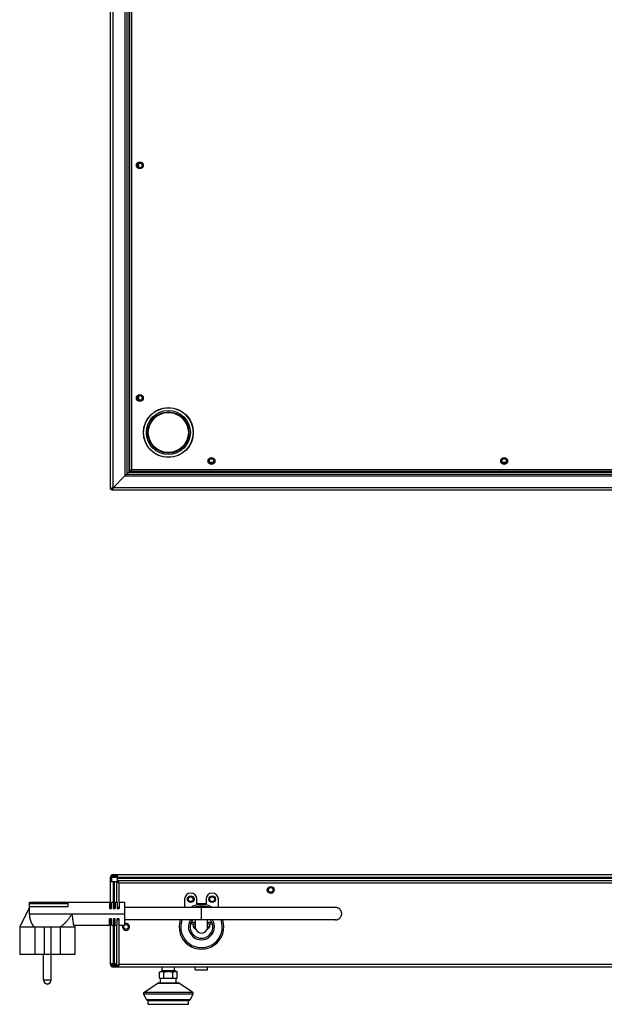
# Model space of a CAD drawing. Units: millimetres. Extents: x -1307 to 1983, y -188 to 2814.
# Drawn here: x -54 to 325, y 1535 to 2174 of the extents above; entities that cross this region are included whole.
import ezdxf

# ---------------------------------------------------------------- set-up
doc = ezdxf.new("R2010")
doc.units = ezdxf.units.MM
doc.header["$LTSCALE"] = 19.36
doc.layers.get('0').update_dxf_attribs({"linetype": 'CONTINUOUS'})
doc.layers.add('02___PRT_ALL_AXES', color=7, linetype='CONTINUOUS')

msp = doc.modelspace()

# ---------------------------------------------------------------- linework, layer by layer
at = {"color": 3, "linetype": 'Continuous'}
for p, q in [((4.71, 1869.46), (4.71, 2523.66)), ((18.21, 2423.16), (18.21, 1882.16)), ((17.04, 1880.99), (18.21, 1882.16)), ((18.21, 1882.16), (691.21, 1882.16)), ((6.31, 1870.26), (14.05, 1878)), ((14.05, 1878), (14.21, 1878.15)), ((14.21, 1878.15), (14.38, 1878.3)), ((16.47, 1880.42), (15.18, 1879.13)), ((703.91, 1868.66), (5.51, 1868.66)), ((5.93, 1870.14), (5.79, 1870.09)), ((6.08, 1870.19), (5.93, 1870.14)), ((6.31, 1870.26), (6.08, 1870.19)), ((6.31, 1619.03), (703.11, 1619.03)), ((9.21, 1614.53), (9.21, 1618.42)), ((4.71, 1597.6), (4.71, 1617.43)), ((5.32, 1614.53), (9.21, 1614.53)), ((5.61, 1617.74), (5.51, 1617.43)), ((6.31, 1614.53), (6.31, 1601.03)), ((8.71, 1601.03), (8.71, 1614.23)), ((9.3, 1613.94), (8.82, 1614.18)), ((9.21, 1617.43), (700.21, 1617.43)), ((9.21, 1614.53), (9.51, 1614.23)), ((699.91, 1615.03), (9.51, 1615.03)), ((9.99, 1614.08), (9.89, 1614.27)), ((4.71, 1560.63), (4.71, 1589.6)), ((6.31, 1586.16), (6.31, 1561.03)), ((8.71, 1559.83), (8.71, 1586.16)), ((8.71, 1561.03), (5.32, 1561.03)), ((5.58, 1560.41), (5.51, 1560.63)), ((5.63, 1560.26), (5.58, 1560.41)), ((5.66, 1560.17), (5.63, 1560.26)), ((6.31, 1559.03), (703.11, 1559.03)), ((9.01, 1559.99), (8.82, 1559.89)), ((9.66, 1560.31), (9.47, 1560.22)), ((9.8, 1559.62), (9.57, 1559.15))]:
    msp.add_line(p, q, dxfattribs=at)
at = {"color": 9, "linetype": 'Continuous'}
for p, q in [((6.31, 1870.26), (6.31, 2523.66)), ((14.05, 2505.66), (14.05, 1878)), ((15.18, 2505.66), (15.18, 1879.13)), ((16.47, 2505.66), (16.47, 1880.42)), ((17.04, 2505.66), (17.04, 1880.99)), ((23.01, 2078.33), (23.01, 2080.99)), ((23.01, 1927.33), (23.01, 1929.99)), ((68.88, 1886.96), (71.54, 1886.96)), ((258.88, 1886.96), (261.54, 1886.96)), ((17.04, 1880.99), (692.38, 1880.99)), ((14.05, 1878), (695.37, 1878)), ((15.18, 1879.13), (694.24, 1879.13)), ((16.47, 1880.42), (692.94, 1880.42)), ((703.11, 1870.26), (6.31, 1870.26)), ((6.31, 1619.03), (6.31, 1618.23)), ((4.71, 1617.43), (9.21, 1617.43)), ((7.11, 1614.53), (7.11, 1597.6)), ((9.21, 1616.63), (700.21, 1616.63)), ((10.31, 1601.03), (10.31, 1613.43)), ((699.11, 1613.43), (10.31, 1613.43)), ((-47.89, 1600.28), (-22.89, 1600.28)), ((63.71, 1589.6), (63.71, 1597.6)), ((7.11, 1589.6), (7.11, 1561.03)), ((10.31, 1560.63), (10.31, 1586.16)), ((4.71, 1560.63), (8.71, 1560.63)), ((6.31, 1559.03), (6.31, 1559.83)), ((699.11, 1560.63), (10.31, 1560.63)), ((35.46, 1548.57), (48.96, 1548.57)), ((26.46, 1542.72), (57.96, 1542.72)), ((26.11, 1541.44), (58.31, 1541.44)), ((27.93, 1537.79), (56.49, 1537.79))]:
    msp.add_line(p, q, dxfattribs=at)
at = {"color": 7, "linetype": 'Continuous'}
for p, q in [((4.71, 1869.46), (5.51, 1869.46)), ((5.51, 1868.66), (5.51, 1869.46)), ((6.31, 1618.23), (9.21, 1618.23)), ((9.21, 1619.03), (9.21, 1618.42)), ((4.71, 1614.53), (5.32, 1614.53)), ((5.51, 1614.53), (5.51, 1617.43)), ((9.51, 1614.23), (8.71, 1614.23)), ((9.51, 1615.03), (9.51, 1614.23)), ((9.74, 1614), (9.62, 1614.13)), ((10, 1613.75), (9.68, 1614.07)), ((10, 1613.75), (9.74, 1614)), ((-47.89, 1593.51), (-47.89, 1601.03)), ((-47.89, 1601.03), (4.01, 1601.03)), ((-22.89, 1598.34), (-22.89, 1601.03)), ((4.01, 1601.03), (4.01, 1597.03)), ((5.21, 1601.03), (5.21, 1597.03)), ((5.21, 1601.03), (6.51, 1601.03)), ((6.51, 1601.03), (6.51, 1597.03)), ((7.71, 1601.03), (7.71, 1597.03)), ((7.71, 1601.03), (9.01, 1601.03)), ((9.01, 1601.03), (9.01, 1597.03)), ((10.21, 1601.03), (10.21, 1597.03)), ((10.21, 1601.03), (13.71, 1601.03)), ((13.71, 1601.03), (13.71, 1586.16)), ((52.71, 1603.03), (52.71, 1597.6)), ((60.71, 1600.03), (60.71, 1603.03)), ((66.71, 1600.03), (60.71, 1600.03)), ((66.71, 1603.03), (66.71, 1600.03)), ((74.71, 1597.6), (74.71, 1603.03)), ((-47.89, 1597.83), (-54.29, 1585.03)), ((-47.89, 1598.34), (-22.89, 1598.34)), ((-47.89, 1593.51), (-47.83, 1593.6)), ((-47.89, 1593.6), (13.71, 1593.6)), ((-20.47, 1593.6), (-20.4, 1593.16)), ((-20.4, 1593.16), (-20.33, 1592.73)), ((-20.33, 1592.73), (-20.25, 1592.29)), ((5.21, 1597.6), (4.01, 1597.6)), ((4.01, 1597.03), (5.21, 1597.03)), ((7.71, 1597.6), (6.51, 1597.6)), ((6.51, 1597.03), (7.71, 1597.03)), ((10.21, 1597.6), (9.01, 1597.6)), ((9.01, 1597.03), (10.21, 1597.03)), ((150.74, 1597.6), (13.71, 1597.6)), ((-20.25, 1592.29), (-20.19, 1591.86)), ((-20.19, 1591.86), (-20.12, 1591.42)), ((-20.12, 1591.42), (-20.06, 1590.97)), ((-20.06, 1590.97), (-19.98, 1590.47)), ((-19.98, 1590.47), (-19.91, 1589.92)), ((-19.91, 1589.92), (-19.86, 1589.52)), ((-19.86, 1589.52), (-19.8, 1589.08)), ((-19.8, 1589.08), (-19.74, 1588.62)), ((-19.74, 1588.62), (-19.68, 1588.13)), ((-19.68, 1588.13), (-19.62, 1587.61)), ((-19.62, 1587.61), (-19.56, 1587.05)), ((4.01, 1586.16), (4.01, 1590.16)), ((5.21, 1590.16), (4.01, 1590.16)), ((5.21, 1589.6), (4.01, 1589.6)), ((5.21, 1586.16), (5.21, 1590.16)), ((6.51, 1586.16), (6.51, 1590.16)), ((7.71, 1590.16), (6.51, 1590.16)), ((7.71, 1589.6), (6.51, 1589.6)), ((7.71, 1586.16), (7.71, 1590.16)), ((9.01, 1586.16), (9.01, 1590.16)), ((10.21, 1590.16), (9.01, 1590.16)), ((10.21, 1589.6), (9.01, 1589.6)), ((10.21, 1586.16), (10.21, 1590.16)), ((150.74, 1589.6), (13.71, 1589.6)), ((56.58, 1587.03), (58.21, 1587.03)), ((56.71, 1587.43), (56.71, 1587.03)), ((56.94, 1588.03), (59.71, 1588.03)), ((58.21, 1587.03), (58.21, 1585.03)), ((59.71, 1586.73), (58.21, 1586.73)), ((59.71, 1589.6), (59.71, 1585.04)), ((67.71, 1585.04), (67.71, 1589.6)), ((67.71, 1588.03), (70.47, 1588.03)), ((69.21, 1586.73), (67.71, 1586.73)), ((69.21, 1585.03), (69.21, 1587.03)), ((69.21, 1587.03), (70.83, 1587.03)), ((-54.29, 1585.03), (-18.29, 1585.03)), ((-54.18, 1585.03), (-54.18, 1567.03)), ((-44.54, 1585.03), (-44.54, 1567.03)), ((-38.49, 1585.03), (-38.49, 1567.03)), ((-34.09, 1585.03), (-34.09, 1567.03)), ((-28.04, 1585.03), (-28.04, 1567.03)), ((-19.46, 1586.16), (4.01, 1586.16)), ((-18.4, 1585.03), (-18.4, 1567.03)), ((-18.29, 1585.03), (-18.29, 1586.16)), ((5.21, 1586.16), (6.51, 1586.16)), ((7.71, 1586.16), (9.01, 1586.16)), ((10.21, 1586.16), (13.71, 1586.16)), ((59.71, 1585.23), (58.21, 1585.23)), ((58.21, 1585.03), (60.02, 1583.48)), ((59.56, 1584.45), (59.56, 1583.88)), ((67.39, 1583.48), (69.21, 1585.03)), ((67.7, 1585.23), (69.21, 1585.23)), ((67.86, 1584.45), (67.86, 1583.88)), ((-28.04, 1567.03), (-44.54, 1567.03)), ((4.71, 1561.03), (5.32, 1561.03)), ((5.51, 1560.63), (5.51, 1561.03)), ((6.31, 1559.83), (9.51, 1559.83)), ((7.71, 1559.03), (7.71, 1559.83)), ((9.51, 1559.03), (9.51, 1559.83)), ((9.62, 1559.95), (9.57, 1559.9)), ((9.75, 1560.08), (9.62, 1559.95)), ((10, 1560.33), (9.68, 1560.01)), ((10, 1560.33), (9.75, 1560.08)), ((36.44, 1555.71), (38.21, 1556.73)), ((36.44, 1551.73), (36.44, 1555.71)), ((38.21, 1556.73), (38.21, 1559.03)), ((38.21, 1556.73), (46.21, 1556.73)), ((39.32, 1551.73), (39.32, 1555.71)), ((45.1, 1551.73), (45.1, 1555.71)), ((46.21, 1556.73), (46.21, 1559.03)), ((47.98, 1555.71), (46.21, 1556.73)), ((47.98, 1551.73), (47.98, 1555.71)), ((59.71, 1557.05), (59.71, 1559.03)), ((59.71, 1557.05), (67.71, 1557.05)), ((67.71, 1557.05), (67.71, 1559.03)), ((26.46, 1542.72), (35.46, 1548.57)), ((36.01, 1548.73), (48.41, 1548.73)), ((36.44, 1551.73), (47.98, 1551.73)), ((37.21, 1548.73), (37.21, 1551.73)), ((47.21, 1548.73), (47.21, 1551.73)), ((57.96, 1542.72), (48.96, 1548.57)), ((27.93, 1537.79), (26.11, 1541.44)), ((28.83, 1537.23), (55.59, 1537.23)), ((29.21, 1534.73), (29.21, 1537.23)), ((55.21, 1534.73), (55.21, 1537.23)), ((56.49, 1537.79), (58.31, 1541.44)), ((29.21, 1534.73), (55.21, 1534.73))]:
    msp.add_line(p, q, dxfattribs=at)
at = {"color": 3, "linetype": 'Continuous'}
for points in [[(17.04, 1880.99), (16.95, 1880.89), (16.9, 1880.83), (16.85, 1880.78), (16.8, 1880.73), (16.76, 1880.68), (16.71, 1880.64), (16.66, 1880.59), (16.62, 1880.55), (16.57, 1880.5), (16.52, 1880.46), (16.47, 1880.42)], [(16.88, 1880.85), (16.83, 1880.8), (16.78, 1880.75), (16.73, 1880.71), (16.69, 1880.66), (16.64, 1880.61), (16.6, 1880.57), (16.55, 1880.52), (16.51, 1880.47), (16.47, 1880.42)], [(17.04, 1880.99), (16.99, 1880.94), (16.88, 1880.85)], [(14.05, 1878), (14.27, 1878.25), (14.35, 1878.33), (14.42, 1878.41), (14.5, 1878.49), (14.57, 1878.57), (14.65, 1878.65), (14.73, 1878.72), (14.8, 1878.8), (14.88, 1878.87), (14.95, 1878.94), (15.03, 1879), (15.1, 1879.07), (15.18, 1879.13)], [(14.38, 1878.3), (14.46, 1878.37), (14.54, 1878.45), (14.62, 1878.52), (14.7, 1878.6), (14.77, 1878.68), (14.85, 1878.75), (14.92, 1878.83), (14.99, 1878.9), (15.05, 1878.98), (15.12, 1879.05), (15.18, 1879.13)], [(5.51, 1869.99), (5.44, 1869.97), (5.38, 1869.94), (5.32, 1869.92), (5.26, 1869.9), (5.21, 1869.87), (5.15, 1869.85), (5.1, 1869.82), (5.05, 1869.8), (5.01, 1869.77), (4.96, 1869.75), (4.92, 1869.73), (4.89, 1869.7), (4.85, 1869.68), (4.82, 1869.65), (4.8, 1869.63), (4.77, 1869.6), (4.75, 1869.58), (4.74, 1869.56), (4.73, 1869.53), (4.72, 1869.51), (4.71, 1869.48), (4.71, 1869.46)], [(5.79, 1870.09), (5.71, 1870.07), (5.64, 1870.04), (5.58, 1870.02), (5.51, 1869.99)], [(6.04, 1869.46), (6.02, 1869.39), (5.99, 1869.33), (5.97, 1869.27), (5.95, 1869.21), (5.92, 1869.16), (5.9, 1869.1), (5.87, 1869.05), (5.85, 1869), (5.82, 1868.96), (5.8, 1868.91), (5.78, 1868.87), (5.75, 1868.84), (5.73, 1868.8), (5.7, 1868.77), (5.68, 1868.75), (5.65, 1868.72), (5.63, 1868.7), (5.61, 1868.69), (5.58, 1868.68), (5.56, 1868.67), (5.53, 1868.66), (5.51, 1868.66)], [(6.19, 1869.88), (6.14, 1869.74), (6.12, 1869.66), (6.09, 1869.59), (6.07, 1869.53), (6.04, 1869.46)], [(6.31, 1870.26), (6.21, 1869.96), (6.19, 1869.88)], [(5.66, 1617.9), (5.65, 1617.89), (5.61, 1617.74)], [(8.82, 1614.18), (8.76, 1614.21), (8.72, 1614.23), (8.71, 1614.23)], [(9.66, 1613.76), (9.47, 1613.85), (9.3, 1613.94)], [(9.56, 1614.92), (9.53, 1614.99), (9.52, 1615.02), (9.51, 1615.03)], [(9.89, 1614.27), (9.73, 1614.6), (9.56, 1614.92)], [(10.31, 1613.43), (10.09, 1613.55), (9.87, 1613.66), (9.66, 1613.76)], [(10.31, 1613.43), (10.19, 1613.66), (10.09, 1613.88), (9.99, 1614.08)], [(8.82, 1559.89), (8.76, 1559.86), (8.72, 1559.84), (8.71, 1559.83)], [(9.47, 1560.22), (9.14, 1560.05), (9.01, 1559.99)], [(9.57, 1559.15), (9.53, 1559.08), (9.52, 1559.05), (9.51, 1559.03)], [(10.31, 1560.63), (10.09, 1560.52), (9.87, 1560.41), (9.66, 1560.31)], [(9.99, 1559.99), (9.89, 1559.8), (9.8, 1559.62)], [(10.31, 1560.63), (10.19, 1560.41), (10.09, 1560.19), (9.99, 1559.99)]]:
    msp.add_lwpolyline(points, dxfattribs=at)
at = {"color": 7, "linetype": 'Continuous'}
for points in [[(6.31, 1870.26), (6.24, 1870.15), (6.21, 1870.1), (6.18, 1870.05), (6.14, 1870), (6.11, 1869.95), (6.08, 1869.91), (6.04, 1869.86), (6.01, 1869.81), (5.98, 1869.77), (5.94, 1869.73), (5.91, 1869.69), (5.88, 1869.66), (5.84, 1869.62), (5.81, 1869.59), (5.78, 1869.57), (5.74, 1869.54), (5.71, 1869.52), (5.68, 1869.5), (5.64, 1869.49), (5.61, 1869.47), (5.58, 1869.47), (5.54, 1869.46), (5.51, 1869.46)], [(6.15, 1870.16), (6.1, 1870.13), (6.05, 1870.09), (6, 1870.06), (5.96, 1870.03), (5.91, 1869.99), (5.86, 1869.96), (5.82, 1869.93), (5.78, 1869.89), (5.74, 1869.86), (5.71, 1869.83), (5.67, 1869.79), (5.64, 1869.76), (5.62, 1869.73), (5.59, 1869.69), (5.57, 1869.66), (5.55, 1869.63), (5.54, 1869.59), (5.52, 1869.56), (5.52, 1869.53), (5.51, 1869.49), (5.51, 1869.46)], [(6.31, 1870.26), (6.26, 1870.23), (6.15, 1870.16)], [(6.31, 1618.23), (6.28, 1618.23), (6.24, 1618.23), (6.21, 1618.22), (6.18, 1618.21), (6.14, 1618.19), (6.11, 1618.17), (6.08, 1618.15), (6.04, 1618.13), (6.01, 1618.1), (5.98, 1618.07), (5.94, 1618.04), (5.91, 1618), (5.88, 1617.96), (5.84, 1617.92), (5.81, 1617.88), (5.78, 1617.83), (5.74, 1617.79), (5.71, 1617.74), (5.68, 1617.69), (5.64, 1617.64), (5.61, 1617.59), (5.58, 1617.54), (5.51, 1617.43)], [(9.57, 1614.17), (9.54, 1614.21), (9.52, 1614.23), (9.51, 1614.23)], [(9.57, 1614.17), (9.54, 1614.21), (9.52, 1614.23), (9.51, 1614.23)], [(9.68, 1614.07), (9.62, 1614.13), (9.57, 1614.17)], [(-44.82, 1585.03), (-44.93, 1585.15), (-45.03, 1585.27), (-45.14, 1585.4), (-45.24, 1585.52), (-45.35, 1585.65), (-45.45, 1585.79), (-45.55, 1585.92), (-45.65, 1586.06), (-45.75, 1586.2), (-45.85, 1586.35), (-45.94, 1586.5), (-46.04, 1586.65), (-46.13, 1586.8), (-46.22, 1586.96), (-46.31, 1587.12), (-46.4, 1587.29), (-46.48, 1587.46), (-46.57, 1587.63), (-46.65, 1587.8), (-46.73, 1587.98), (-46.81, 1588.16), (-46.88, 1588.35), (-46.96, 1588.54), (-47.03, 1588.73), (-47.1, 1588.93), (-47.16, 1589.13), (-47.23, 1589.33), (-47.29, 1589.54), (-47.35, 1589.75), (-47.4, 1589.96), (-47.46, 1590.18), (-47.51, 1590.4), (-47.55, 1590.63), (-47.6, 1590.86), (-47.64, 1591.09), (-47.67, 1591.32), (-47.7, 1591.56), (-47.73, 1591.81), (-47.76, 1592.05), (-47.78, 1592.3), (-47.8, 1592.56), (-47.81, 1592.81), (-47.82, 1593.07), (-47.83, 1593.33), (-47.83, 1593.6)], [(-20.47, 1593.6), (-20.63, 1593.29), (-20.78, 1592.99), (-20.95, 1592.69), (-21.11, 1592.39), (-21.29, 1592.1), (-21.46, 1591.81), (-21.64, 1591.52), (-21.82, 1591.24), (-22.01, 1590.95), (-22.2, 1590.68), (-22.39, 1590.4), (-22.59, 1590.13), (-22.79, 1589.87), (-22.99, 1589.61), (-23.19, 1589.35), (-23.4, 1589.1), (-23.6, 1588.85), (-23.81, 1588.6), (-24.03, 1588.36), (-24.24, 1588.13), (-24.46, 1587.9), (-24.67, 1587.67), (-24.89, 1587.45), (-25.11, 1587.24), (-25.33, 1587.03), (-25.55, 1586.82), (-25.77, 1586.62), (-25.99, 1586.43), (-26.21, 1586.24), (-26.43, 1586.05), (-26.66, 1585.87), (-26.88, 1585.69), (-27.1, 1585.52), (-27.32, 1585.35), (-27.54, 1585.19), (-27.76, 1585.03)], [(150.74, 1589.6), (150.87, 1589.6), (151.01, 1589.61), (151.14, 1589.62), (151.28, 1589.63), (151.41, 1589.66), (151.54, 1589.68), (151.68, 1589.71), (151.81, 1589.74), (151.94, 1589.78), (152.06, 1589.82), (152.19, 1589.87), (152.32, 1589.92), (152.44, 1589.98), (152.56, 1590.04), (152.68, 1590.1), (152.8, 1590.17), (152.91, 1590.24), (153.02, 1590.32), (153.13, 1590.39), (153.24, 1590.48), (153.34, 1590.56), (153.44, 1590.65), (153.54, 1590.75), (153.64, 1590.84), (153.73, 1590.94), (153.82, 1591.04), (153.9, 1591.15), (153.98, 1591.26), (154.06, 1591.37), (154.13, 1591.48), (154.2, 1591.6), (154.27, 1591.72), (154.33, 1591.84), (154.39, 1591.96), (154.44, 1592.08), (154.49, 1592.21), (154.53, 1592.34), (154.57, 1592.47), (154.61, 1592.6), (154.64, 1592.73), (154.67, 1592.86), (154.69, 1592.99), (154.71, 1593.13), (154.72, 1593.26), (154.73, 1593.4), (154.74, 1593.53), (154.74, 1593.67), (154.73, 1593.8), (154.72, 1593.94), (154.71, 1594.07), (154.69, 1594.2), (154.67, 1594.34), (154.64, 1594.47), (154.61, 1594.6), (154.57, 1594.73), (154.53, 1594.86), (154.49, 1594.99), (154.44, 1595.11), (154.39, 1595.24), (154.33, 1595.36), (154.27, 1595.48), (154.2, 1595.6), (154.13, 1595.71), (154.06, 1595.83), (153.98, 1595.94), (153.9, 1596.05), (153.82, 1596.15), (153.73, 1596.25), (153.64, 1596.35), (153.54, 1596.45), (153.44, 1596.54), (153.34, 1596.63), (153.24, 1596.72), (153.13, 1596.8), (153.02, 1596.88), (152.91, 1596.96), (152.8, 1597.03), (152.68, 1597.1), (152.56, 1597.16), (152.44, 1597.22), (152.32, 1597.27), (152.19, 1597.33), (152.06, 1597.37), (151.94, 1597.41), (151.81, 1597.45), (151.68, 1597.49), (151.54, 1597.52), (151.41, 1597.54), (151.28, 1597.56), (151.14, 1597.58), (151.01, 1597.59), (150.87, 1597.6), (150.74, 1597.6)], [(-19.56, 1587.05), (-19.49, 1586.47), (-19.46, 1586.16)], [(5.61, 1560.48), (5.54, 1560.58), (5.51, 1560.63)], [(6.31, 1559.83), (6.28, 1559.84), (6.24, 1559.84), (6.21, 1559.85), (6.18, 1559.86), (6.14, 1559.88), (6.11, 1559.9), (6.08, 1559.92), (6.04, 1559.94), (6.01, 1559.97), (5.98, 1560), (5.94, 1560.03), (5.91, 1560.07), (5.88, 1560.11), (5.84, 1560.15), (5.81, 1560.19), (5.78, 1560.23), (5.74, 1560.28), (5.71, 1560.33), (5.68, 1560.38), (5.64, 1560.43), (5.61, 1560.48)], [(9.57, 1559.9), (9.54, 1559.86), (9.52, 1559.84), (9.51, 1559.83)], [(9.57, 1559.9), (9.54, 1559.87), (9.52, 1559.84), (9.51, 1559.83)], [(9.68, 1560.01), (9.62, 1559.95), (9.57, 1559.9)], [(36.44, 1555.71), (36.58, 1555.79), (36.72, 1555.86), (36.86, 1555.93), (37, 1555.98), (37.14, 1556.03), (37.27, 1556.07), (37.41, 1556.11), (37.54, 1556.13), (37.68, 1556.15), (37.81, 1556.16), (37.95, 1556.16), (38.08, 1556.15), (38.22, 1556.13), (38.35, 1556.11), (38.49, 1556.07), (38.62, 1556.03), (38.76, 1555.98), (38.9, 1555.93), (39.04, 1555.86), (39.18, 1555.79), (39.32, 1555.71)], [(39.32, 1555.71), (39.57, 1555.78), (39.82, 1555.85), (40.07, 1555.9), (40.31, 1555.96), (40.55, 1556), (40.78, 1556.04), (41.02, 1556.08), (41.26, 1556.11), (41.5, 1556.13), (41.73, 1556.14), (41.97, 1556.15), (42.21, 1556.16)], [(42.21, 1556.16), (42.45, 1556.15), (42.68, 1556.14), (42.92, 1556.13), (43.16, 1556.11), (43.4, 1556.08), (43.63, 1556.04), (43.87, 1556), (44.11, 1555.96), (44.35, 1555.9), (44.6, 1555.85), (44.85, 1555.78), (45.1, 1555.71)], [(45.1, 1555.71), (45.24, 1555.79), (45.38, 1555.86), (45.52, 1555.93), (45.66, 1555.98), (45.8, 1556.03), (45.93, 1556.07), (46.07, 1556.11), (46.2, 1556.13), (46.34, 1556.15), (46.47, 1556.16), (46.61, 1556.16), (46.74, 1556.15), (46.88, 1556.13), (47.01, 1556.11), (47.15, 1556.07), (47.28, 1556.03), (47.42, 1555.98), (47.56, 1555.93), (47.7, 1555.86), (47.84, 1555.79), (47.98, 1555.71)]]:
    msp.add_lwpolyline(points, dxfattribs=at)
at = {"color": 3, "linetype": 'Continuous'}
for centre, radius in [((23.71, 2079.66), 2.25), ((23.71, 2079.66), 1.5), ((23.71, 1928.66), 2.25), ((23.71, 1928.66), 1.5), ((70.21, 1887.66), 2.25), ((70.21, 1887.66), 1.5), ((260.21, 1887.66), 2.25), ((260.21, 1887.66), 1.5), ((108.71, 1609.03), 2.25), ((108.71, 1609.03), 1.5), ((56.71, 1603.03), 1.62), ((70.71, 1603.03), 1.62), ((14.71, 1585.03), 1.5)]:
    msp.add_circle(centre, radius, dxfattribs=at)
at = {"color": 7, "linetype": 'Continuous'}
for centre, radius in [((42.21, 1906.16), 16.21), ((42.21, 1906.16), 13), ((56.71, 1603.03), 2.15), ((70.71, 1603.03), 2.15)]:
    msp.add_circle(centre, radius, dxfattribs=at)
at = {"color": 9, "linetype": 'Continuous'}
for radius in [16.1, 14.28, 13.38]:
    msp.add_circle((42.21, 1906.16), radius, dxfattribs=at)
at = {"color": 3, "linetype": 'Continuous'}
for centre, radius, start, end in [((6.31, 1617.43), 1.6, 90, 180), ((14.71, 1585.03), 2.25, 149.93623, 116.42323), ((6.31, 1560.63), 1.6, 180, 270)]:
    msp.add_arc(centre, radius, start, end, dxfattribs=at)
at = {"color": 7, "linetype": 'Continuous'}
for centre, radius, start, end in [((6.31, 1617.43), 0.8, 90, 180), ((56.71, 1603.03), 4, 0, 180), ((70.71, 1603.03), 4, 0, 180), ((63.71, 1585.03), 14.5, 60.08089, 119.9201), ((63.71, 1585.03), 14.5, 161.65881, 18.34153), ((63.71, 1585.03), 7.4, 141.92645, 38.07316), ((57.73, 1592.73), 8.49, 278.65975, 283.71967), ((63.71, 1585.03), 4, 179.99033, 0.00967), ((69.68, 1592.73), 8.49, 256.28033, 261.34025), ((6.31, 1560.63), 0.8, 180, 270), ((36.01, 1547.73), 1, 90, 123.02387), ((48.41, 1547.73), 1, 56.97613, 90), ((27, 1541.88), 1, 123.02387, 206.56505), ((57.42, 1541.88), 1, 333.43495, 56.97613), ((28.83, 1538.23), 1, 206.56505, 270), ((55.59, 1538.23), 1, 270, 333.43495)]:
    msp.add_arc(centre, radius, start, end, dxfattribs=at)
at = {"color": 9, "linetype": 'Continuous'}
for radius, start, end in [(13.5, 68.55375, 111.45096), (13.5, 160.24128, 19.75855), (8.4, 147.09848, 32.90134)]:
    msp.add_arc((63.71, 1585.03), radius, start, end, dxfattribs=at)
at = {"layer": '02___PRT_ALL_AXES', "color": 7, "linetype": 'Continuous'}
for p, q in [((-44.54, 1567.03), (-54.18, 1567.03)), ((-38.79, 1550.53), (-38.79, 1567.03)), ((-33.79, 1550.53), (-33.79, 1567.03)), ((-18.4, 1567.03), (-28.04, 1567.03))]:
    msp.add_line(p, q, dxfattribs=at)
at = {"layer": '02___PRT_ALL_AXES', "color": 9, "linetype": 'Continuous'}
msp.add_line((-38.79, 1550.53), (-33.79, 1550.53), dxfattribs=at)
at = {"layer": '02___PRT_ALL_AXES', "color": 7, "linetype": 'Continuous'}
for centre, radius, start, end in [((-36.29, 1550.53), 2.5, 180, 360), ((-36.29, 1550.2), 2.31, 210.09571, 329.90429)]:
    msp.add_arc(centre, radius, start, end, dxfattribs=at)

doc.saveas('drawing.dxf')
